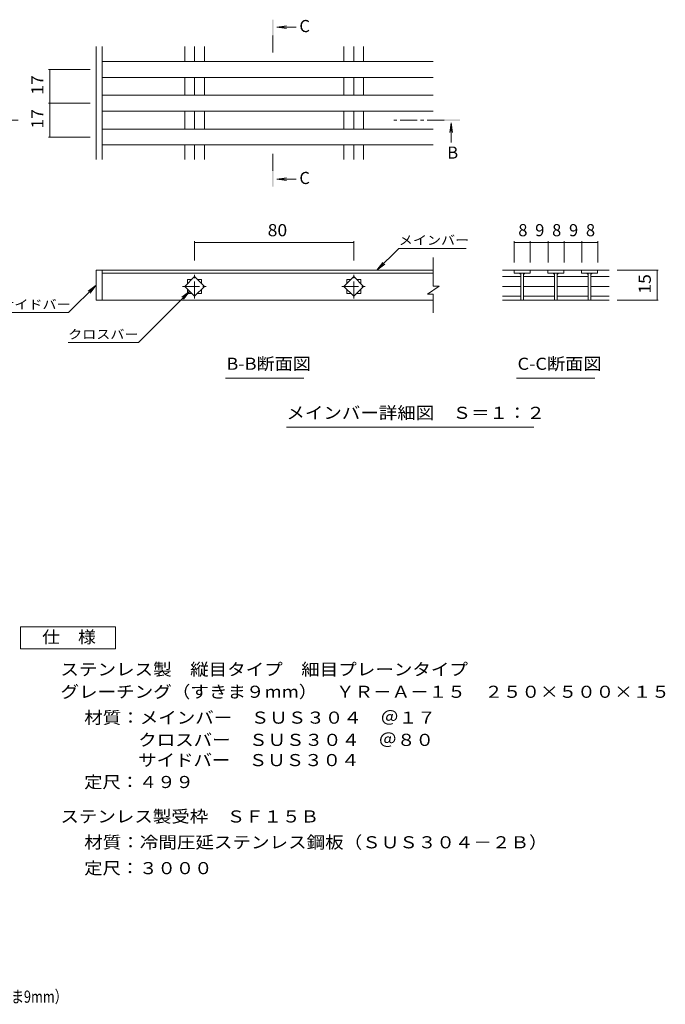
# Model space of a CAD drawing. Units: millimetres. Extents: x -1632 to 1829, y -1382 to 1141.
# Drawn here: x 207 to 1829, y -1335 to 1141 of the extents above; entities that cross this region are included whole.
import ezdxf

# ---------------------------------------------------------------- set-up
doc = ezdxf.new("R2010")
doc.units = ezdxf.units.MM
doc.header["$LTSCALE"] = 10
doc.linetypes.add('JWW_CENTER1', pattern=[6.773333, 4.233333, -0.846667, 0.846667, -0.846667])
for name, color, linetype in [('0018_躯\u3000寸法（', 7, 'Continuous'), ('0216_', 7, 'Continuous'), ('0218_', 7, 'Continuous'), ('0226_下階梁情報', 7, 'Continuous'), ('0242_', 7, 'Continuous')]:
    doc.layers.add(name, color=color, linetype=linetype)
doc.styles.add('ＭＳ ゴシック', font='txt', dxfattribs={"height": 1})

msp = doc.modelspace()

# ---------------------------------------------------------------- linework, layer by layer
at = {"layer": '0216_', "color": 7, "linetype": 'Continuous', "lineweight": 9}
for p, q in [((279, 1016.1), (383.5, 1016.1)), ((282, 931.1), (282, 1016.1)), ((279, 931.1), (383.5, 931.1)), ((282, 846.1), (282, 931.1)), ((279, 846.1), (383.5, 846.1)), ((646, 583.9), (646, 535.9)), ((646, 580.9), (1046, 580.9)), ((1046, 583.9), (1046, 535.9)), ((1449.5, 583.9), (1449.5, 530.9)), ((1449.5, 580.9), (1489.5, 580.9)), ((1489.5, 583.9), (1489.5, 530.9)), ((1489.5, 580.9), (1534.5, 580.9)), ((1534.5, 583.9), (1534.5, 530.9)), ((1534.5, 580.9), (1574.5, 580.9)), ((1574.5, 583.9), (1574.5, 530.9)), ((1574.5, 580.9), (1619.5, 580.9)), ((1619.5, 583.9), (1619.5, 530.9)), ((1619.5, 580.9), (1659.5, 580.9)), ((1659.5, 583.9), (1659.5, 530.9)), ((1104.1, 510.9), (1159.3, 566.1)), ((1159.3, 566.1), (1328.6, 566.1)), ((1104.1, 510.9), (1119.3, 530.8)), ((1104.1, 510.9), (1123.9, 526.1)), ((1811.3, 510.9), (1708.3, 510.9)), ((1808.3, 510.9), (1808.3, 435.9)), ((329.6, 404.5), (398.5, 473.4)), ((398.5, 473.4), (378.6, 458.2)), ((398.5, 473.4), (383.3, 453.6)), ((633.8, 458.2), (504.9, 329.3)), ((1811.3, 435.9), (1708.3, 435.9)), ((157.8, 404.5), (329.6, 404.5)), ((328.3, 329.3), (504.9, 329.3))]:
    msp.add_line(p, q, dxfattribs=at)
at = {"layer": '0216_', "color": 7, "linetype": 'Continuous', "lineweight": 9, "const_width": 1}
for points in [[(282.5, 1016.1, 0.414214), (282, 1016.6, 0.414214), (281.5, 1016.1, 0.414214), (282, 1015.6, 0.414214)], [(282.5, 931.1, 0.414214), (282, 931.6, 0.414214), (281.5, 931.1, 0.414214), (282, 930.6, 0.414214)], [(282.5, 846.1, 0.414214), (282, 846.6, 0.414214), (281.5, 846.1, 0.414214), (282, 845.6, 0.414214)], [(646.5, 580.9, 0.414214), (646, 581.4, 0.414214), (645.5, 580.9, 0.414214), (646, 580.4, 0.414214)], [(1046.5, 580.9, 0.414214), (1046, 581.4, 0.414214), (1045.5, 580.9, 0.414214), (1046, 580.4, 0.414214)], [(1450, 580.9, 0.414214), (1449.5, 581.4, 0.414214), (1449, 580.9, 0.414214), (1449.5, 580.4, 0.414214)], [(1490, 580.9, 0.414214), (1489.5, 581.4, 0.414214), (1489, 580.9, 0.414214), (1489.5, 580.4, 0.414214)], [(1535, 580.9, 0.414214), (1534.5, 581.4, 0.414214), (1534, 580.9, 0.414214), (1534.5, 580.4, 0.414214)], [(1575, 580.9, 0.414214), (1574.5, 581.4, 0.414214), (1574, 580.9, 0.414214), (1574.5, 580.4, 0.414214)], [(1620, 580.9, 0.414214), (1619.5, 581.4, 0.414214), (1619, 580.9, 0.414214), (1619.5, 580.4, 0.414214)], [(1660, 580.9, 0.414214), (1659.5, 581.4, 0.414214), (1659, 580.9, 0.414214), (1659.5, 580.4, 0.414214)], [(1808.8, 510.9, 0.414214), (1808.3, 511.4, 0.414214), (1807.8, 510.9, 0.414214), (1808.3, 510.4, 0.414214)], [(1808.8, 435.9, 0.414214), (1808.3, 436.4, 0.414214), (1807.8, 435.9, 0.414214), (1808.3, 435.4, 0.414214)]]:
    msp.add_lwpolyline(points, format="xyb", close=True, dxfattribs=at)
at = {"layer": '0218_', "color": 3, "linetype": 'Continuous', "lineweight": 9}
for p, q in [((1688.3, 510.9), (1419.5, 510.9)), ((1489.5, 510.9), (1449.5, 510.9)), ((1449.5, 510.9), (1449.5, 503.9)), ((1489.5, 503.9), (1449.5, 503.9)), ((1466, 503.9), (1466, 435.9)), ((1473, 503.9), (1473, 435.9)), ((1489.5, 510.9), (1489.5, 503.9)), ((1573.9, 510.9), (1533.9, 510.9)), ((1533.9, 510.9), (1533.9, 503.9)), ((1573.9, 503.9), (1533.9, 503.9)), ((1550.4, 503.9), (1550.4, 435.9)), ((1557.4, 503.9), (1557.4, 435.9)), ((1573.9, 510.9), (1573.9, 503.9)), ((1658.3, 510.9), (1618.3, 510.9)), ((1618.3, 510.9), (1618.3, 503.9)), ((1658.3, 503.9), (1618.3, 503.9)), ((1634.8, 503.9), (1634.8, 435.9)), ((1641.8, 503.9), (1641.8, 435.9)), ((1658.3, 510.9), (1658.3, 503.9)), ((1465.7, 495.2), (1419.5, 495.2)), ((1465.7, 470.4), (1419.5, 470.4)), ((1550.1, 495.2), (1473, 495.2)), ((1550.1, 470.4), (1473, 470.4)), ((1634.5, 495.2), (1557.4, 495.2)), ((1634.5, 470.4), (1557.4, 470.4)), ((1688.3, 495.2), (1641.8, 495.2)), ((1688.3, 470.4), (1641.8, 470.4)), ((1465.7, 445.7), (1419.5, 445.7)), ((1550.1, 445.7), (1473, 445.7)), ((1634.5, 445.7), (1557.4, 445.7)), ((1688.3, 445.7), (1641.8, 445.7)), ((1688.3, 435.9), (1419.5, 435.9))]:
    msp.add_line(p, q, dxfattribs=at)
for centre, start, end in [((1461, 498.9), 0, 90), ((1478, 498.9), 90, 180), ((1545.4, 498.9), 0, 90), ((1562.4, 498.9), 90, 180), ((1629.8, 498.9), 0, 90), ((1646.8, 498.9), 90, 180)]:
    msp.add_arc(centre, 5, start, end, dxfattribs=at)
at = {"layer": '0226_下階梁情報', "color": 3, "linetype": 'Continuous', "lineweight": 9}
for p, q in [((398.5, 789.4), (398.5, 1073.3)), ((413.5, 789.4), (413.5, 1073.3)), ((621.2, 1036.1), (621.2, 1073.3)), ((646, 1036.1), (646, 1073.3)), ((670.7, 1036.1), (670.7, 1073.3)), ((1021.2, 1036.1), (1021.2, 1073.3)), ((1046, 1036.1), (1046, 1073.3)), ((1070.7, 1036.1), (1070.7, 1073.3)), ((1246, 1036.1), (413.5, 1036.1)), ((1246, 996.1), (413.5, 996.1)), ((621.2, 951.1), (621.2, 996.1)), ((646, 951.1), (646, 996.1)), ((670.7, 951.1), (670.7, 996.1)), ((1021.2, 951.1), (1021.2, 996.1)), ((1046, 951.1), (1046, 996.1)), ((1070.7, 951.1), (1070.7, 996.1)), ((1246, 951.1), (413.5, 951.1)), ((1246, 911.1), (413.5, 911.1)), ((621.2, 866.1), (621.2, 911.1)), ((646, 866.1), (646, 911.1)), ((670.7, 866.1), (670.7, 911.1)), ((1021.2, 866.1), (1021.2, 911.1)), ((1046, 866.1), (1046, 911.1)), ((1070.7, 866.1), (1070.7, 911.1)), ((1246, 866.1), (413.5, 866.1)), ((1246, 826.1), (413.5, 826.1)), ((621.2, 789.4), (621.2, 826.1)), ((646, 789.4), (646, 826.1)), ((670.7, 789.4), (670.7, 826.1)), ((1021.2, 789.4), (1021.2, 826.1)), ((1046, 789.4), (1046, 826.1)), ((1070.7, 789.4), (1070.7, 826.1)), ((1246, 470.9), (1246, 543)), ((413.5, 510.9), (398.5, 510.9)), ((398.5, 510.9), (398.5, 435.9)), ((413.5, 510.9), (1246, 510.9)), ((413.5, 510.9), (413.5, 435.9)), ((413.5, 503.9), (1246, 503.9)), ((621.2, 470.4), (646, 495.2)), ((646, 445.7), (621.2, 470.4)), ((628.5, 487.9), (638.7, 487.9)), ((628.5, 477.7), (628.5, 487.9)), ((646, 495.2), (670.7, 470.4)), ((670.7, 470.4), (646, 445.7)), ((653.2, 487.9), (663.5, 487.9)), ((663.5, 487.9), (663.5, 477.7)), ((1021.2, 470.4), (1046, 495.2)), ((1046, 445.7), (1021.2, 470.4)), ((1028.5, 487.9), (1038.7, 487.9)), ((1028.5, 477.7), (1028.5, 487.9)), ((1046, 495.2), (1070.7, 470.4)), ((1070.7, 470.4), (1046, 445.7)), ((1053.2, 487.9), (1063.5, 487.9)), ((1063.5, 487.9), (1063.5, 477.7)), ((1261, 470.9), (1231, 450.9)), ((1261, 470.9), (1246, 470.9)), ((628.5, 452.9), (628.5, 463.2)), ((638.7, 452.9), (628.5, 452.9)), ((663.5, 452.9), (653.2, 452.9)), ((663.5, 463.2), (663.5, 452.9)), ((1028.5, 452.9), (1028.5, 463.2)), ((1038.7, 452.9), (1028.5, 452.9)), ((1063.5, 452.9), (1053.2, 452.9)), ((1063.5, 463.2), (1063.5, 452.9)), ((1246, 450.9), (1231, 450.9)), ((1246, 403.8), (1246, 450.9)), ((413.5, 435.9), (398.5, 435.9)), ((413.5, 435.9), (1246, 435.9))]:
    msp.add_line(p, q, dxfattribs=at)
at = {"layer": '0226_下階梁情報', "color": 3, "linetype": 'JWW_CENTER1', "lineweight": 9}
for p, q in [((646, 440.2), (646, 500.6)), ((1046, 440.2), (1046, 500.6)), ((615.8, 470.4), (676.2, 470.4)), ((1015.8, 470.4), (1076.2, 470.4))]:
    msp.add_line(p, q, dxfattribs=at)
at = {"layer": '0226_下階梁情報', "color": 7, "linetype": 'Continuous', "lineweight": 9}
for q in [(613.9, 443), (618.5, 438.3)]:
    msp.add_line((633.8, 458.2), q, dxfattribs=at)
at = {"layer": '0242_', "color": 4, "linetype": 'Continuous', "lineweight": 9}
for p, q in [((852.4, 1122.1), (877.2, 1125.4)), ((852.4, 1122.1), (901.6, 1122.1)), ((852.4, 1122.1), (877.2, 1118.8)), ((1291.1, 882), (1287.9, 857.2)), ((1291.1, 882), (1291.1, 832.7)), ((1291.1, 882), (1294.4, 857.2)), ((852.4, 740.1), (877.2, 743.4)), ((852.4, 740.1), (901.6, 740.1)), ((852.4, 740.1), (877.2, 736.9))]:
    msp.add_line(p, q, dxfattribs=at)
at = {"layer": '0242_', "color": 4, "linetype": 'JWW_CENTER1', "lineweight": 9}
for p, q in [((842.7, 1101.1), (842.7, 1051.1)), ((160.2, 888.6), (210.2, 888.6)), ((1273.1, 888.6), (1146.8, 888.6)), ((842.7, 761.1), (842.7, 811.1))]:
    msp.add_line(p, q, dxfattribs=at)
at = {"layer": '0242_', "color": 7, "linetype": 'Continuous', "lineweight": 9}
for p, q in [((723.8, 240.1), (920.7, 240.1)), ((1455.4, 240.1), (1652.3, 240.1)), ((877.4, 116.7), (1498.7, 116.7))]:
    msp.add_line(p, q, dxfattribs=at)
at = {"layer": '0242_', "color": 2, "linetype": 'Continuous', "lineweight": 9}
for p, q in [((208.7, -385.9), (447.1, -385.9)), ((208.7, -440.6), (208.7, -385.9)), ((447.1, -385.9), (447.1, -440.6)), ((447.1, -440.6), (208.7, -440.6))]:
    msp.add_line(p, q, dxfattribs=at)
at = {"layer": '0242_', "color": 4, "linetype": 'Continuous', "lineweight": 9}
for points in [[(844.7, 1101.1), (844.7, 1141.1), (840.7, 1101.1), (840.7, 1141.1)], [(1273.1, 890.6), (1313.1, 890.6), (1273.1, 886.6), (1313.1, 886.6)], [(844.7, 761.1), (844.7, 721.1), (840.7, 761.1), (840.7, 721.1)]]:
    msp.add_solid(points, dxfattribs=at)

# ---------------------------------------------------------------- texts
at = {"layer": '0018_躯\u3000寸法（', "color": 2, "linetype": 'Continuous', "lineweight": 9, "style": 'ＭＳ ゴシック', "width": 0.774296}
msp.add_text('ステンレス製\u3000縦目タイプ\u3000細目プレーンタイプ\u3000グレーチング（すきま9mm）', height=30.48, dxfattribs=at).set_placement((-845.4, -1330.8))
at = {"layer": '0216_', "color": 2, "linetype": 'Continuous', "lineweight": 211, "style": 'ＭＳ ゴシック', "width": 1.0625}
for s, p in [('17', (266.3, 952.4)), ('17', (266.3, 867.4)), ('15', (1792.6, 452.2))]:
    msp.add_text(s, height=30.48, rotation=90, dxfattribs=at).set_placement(p)
msp.add_text('80', height=30.48, dxfattribs=at).set_placement((829.7, 596.6))
at = {"layer": '0216_', "color": 2, "linetype": 'Continuous', "lineweight": 211, "style": 'ＭＳ ゴシック'}
for s, p in [('8', (1459.5, 596.6)), ('9', (1502, 596.6)), ('8', (1544.5, 596.6)), ('9', (1587, 596.6)), ('8', (1629.5, 596.6))]:
    msp.add_text(s, height=30.5, dxfattribs=at).set_placement(p)
at = {"layer": '0242_', "color": 2, "linetype": 'Continuous', "lineweight": 9, "style": 'ＭＳ ゴシック'}
for s, p in [('C', (909.4, 1109.9)), ('B', (1281.1, 791.7)), ('C', (909.4, 727.9))]:
    msp.add_text(s, height=30.5, dxfattribs=at).set_placement(p)
at = {"layer": '0242_', "color": 7, "linetype": 'Continuous', "lineweight": 9, "style": 'ＭＳ ゴシック', "width": 1.133333}
for s, p in [('メインバー', (1159.3, 575.3)), ('サイドバー', (157.8, 413.7)), ('クロスバー', (328.3, 338.6))]:
    msp.add_text(s, height=22.86, dxfattribs=at).set_placement(p)
at = {"layer": '0242_', "color": 2, "linetype": 'Continuous', "lineweight": 9, "style": 'ＭＳ ゴシック'}
for s, width, p in [('B-B断面図', 1.097222, (726, 260.7)), ('C-C断面図', 1.097222, (1457.6, 260.7)), ('メインバー詳細図\u3000Ｓ＝１：２', 1.116071, (876.9, 137.3)), ('仕\u3000様', 1.083333, (262.9, -426.5)), ('ステンレス製\u3000縦目タイプ\u3000細目プレーンタイプ', 1.119318, (309, -507.8)), ('グレーチング（すきま９mm）\u3000ＹＲ－Ａ－１５\u3000２５０×５００×１５', 1.121094, (309, -564.1)), ('材質：メインバー\u3000ＳＵＳ３０４\u3000＠１７', 1.118421, (368.7, -629.1)), ('クロスバー\u3000ＳＵＳ３０４\u3000＠８０', 1.117188, (504.3, -685.1)), ('サイドバー\u3000ＳＵＳ３０４', 1.114583, (504.3, -735.9)), ('ステンレス製受枠\u3000ＳＦ１５Ｂ', 1.116071, (309, -877.6)), ('材質：冷間圧延ステンレス鋼板（ＳＵＳ３０４－２Ｂ）', 1.12, (368.7, -942.6))]:
    msp.add_text(s, height=30.48, dxfattribs=dict(at, width=width)).set_placement(p)
for s, width, p in [('定尺：４９９', 1.104167, (368.7, -791)), ('定尺：３０００', 1.107143, (368.7, -1007.6))]:
    msp.add_text(s, height=30.48, rotation=360, dxfattribs=dict(at, width=width)).set_placement(p)

doc.saveas('drawing.dxf')
